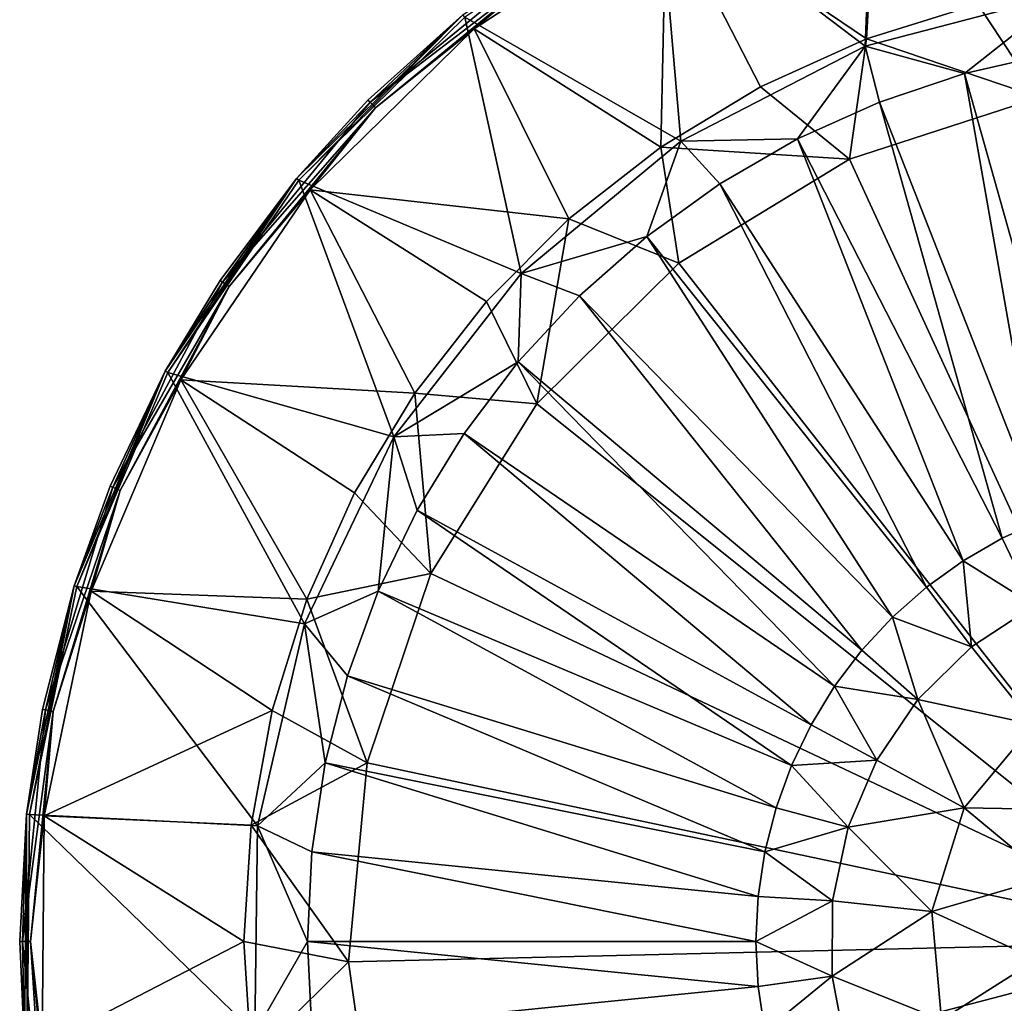
# Model space of a CAD drawing. Extents: x -150 to 150, y -586 to 0.
# Drawn here: x -110 to -19, y -482 to -391 of the extents above; entities that cross this region are included whole.
import ezdxf

# ---------------------------------------------------------------- set-up
doc = ezdxf.new("R2010")
doc.units = 0
doc.header["$MEASUREMENT"] = 0
for name, color, linetype in [('LAYER00619', 7, 'Continuous'), ('LAYER00620', 7, 'Continuous'), ('LAYER00621', 7, 'Continuous'), ('LAYER00622', 7, 'Continuous'), ('LAYER00623', 7, 'Continuous'), ('LAYER00624', 7, 'Continuous'), ('LAYER00625', 7, 'Continuous'), ('LAYER00626', 7, 'Continuous'), ('LAYER00627', 7, 'Continuous'), ('LAYER00628', 7, 'Continuous'), ('LAYER00629', 7, 'Continuous'), ('LAYER00630', 7, 'Continuous'), ('LAYER00652', 7, 'Continuous'), ('LAYER00653', 7, 'Continuous'), ('LAYER00654', 7, 'Continuous'), ('LAYER00655', 7, 'Continuous'), ('LAYER00656', 7, 'Continuous'), ('LAYER00657', 7, 'Continuous'), ('LAYER00658', 7, 'Continuous'), ('LAYER00659', 7, 'Continuous'), ('LAYER00660', 7, 'Continuous'), ('LAYER00661', 7, 'Continuous'), ('LAYER00662', 7, 'Continuous'), ('LAYER00663', 7, 'Continuous'), ('LAYER00664', 7, 'Continuous'), ('LAYER00665', 7, 'Continuous'), ('LAYER00666', 7, 'Continuous'), ('LAYER00667', 7, 'Continuous'), ('LAYER00668', 7, 'Continuous'), ('LAYER00669', 7, 'Continuous'), ('LAYER00670', 7, 'Continuous'), ('LAYER00671', 7, 'Continuous'), ('LAYER00672', 7, 'Continuous'), ('LAYER00673', 7, 'Continuous'), ('LAYER00674', 7, 'Continuous'), ('LAYER00675', 7, 'Continuous'), ('LAYER00676', 7, 'Continuous'), ('LAYER00677', 7, 'Continuous'), ('LAYER00678', 7, 'Continuous'), ('LAYER00679', 7, 'Continuous'), ('LAYER00775', 7, 'Continuous'), ('LAYER00776', 7, 'Continuous'), ('LAYER00777', 7, 'Continuous'), ('LAYER00778', 7, 'Continuous'), ('LAYER00779', 7, 'Continuous'), ('LAYER00780', 7, 'Continuous'), ('LAYER00781', 7, 'Continuous'), ('LAYER00782', 7, 'Continuous'), ('LAYER00792', 7, 'Continuous'), ('LAYER00794', 7, 'Continuous'), ('LAYER00795', 7, 'Continuous'), ('LAYER00808', 7, 'Continuous'), ('LAYER00809', 7, 'Continuous'), ('LAYER00810', 7, 'Continuous'), ('LAYER00811', 7, 'Continuous'), ('LAYER00812', 7, 'Continuous'), ('LAYER00813', 7, 'Continuous'), ('LAYER00814', 7, 'Continuous'), ('LAYER00815', 7, 'Continuous'), ('LAYER00816', 7, 'Continuous'), ('LAYER00817', 7, 'Continuous'), ('LAYER00818', 7, 'Continuous'), ('LAYER00819', 7, 'Continuous'), ('LAYER00870', 7, 'Continuous'), ('LAYER00871', 7, 'Continuous'), ('LAYER00872', 7, 'Continuous'), ('LAYER00873', 7, 'Continuous'), ('LAYER00874', 7, 'Continuous'), ('LAYER00875', 7, 'Continuous'), ('LAYER00876', 7, 'Continuous'), ('LAYER00985', 7, 'Continuous'), ('LAYER00986', 7, 'Continuous'), ('LAYER00987', 7, 'Continuous'), ('LAYER00988', 7, 'Continuous'), ('LAYER00989', 7, 'Continuous'), ('LAYER00990', 7, 'Continuous'), ('LAYER00991', 7, 'Continuous'), ('LAYER00992', 7, 'Continuous'), ('LAYER00993', 7, 'Continuous'), ('LAYER00994', 7, 'Continuous'), ('LAYER00995', 7, 'Continuous'), ('LAYER00996', 7, 'Continuous'), ('LAYER00997', 7, 'Continuous'), ('LAYER00998', 7, 'Continuous'), ('LAYER00999', 7, 'Continuous'), ('LAYER01000', 7, 'Continuous'), ('LAYER01001', 7, 'Continuous'), ('LAYER01002', 7, 'Continuous'), ('LAYER01003', 7, 'Continuous'), ('LAYER01004', 7, 'Continuous'), ('LAYER01012', 7, 'Continuous'), ('LAYER01013', 7, 'Continuous'), ('LAYER01040', 7, 'Continuous'), ('LAYER01041', 7, 'Continuous'), ('LAYER01042', 7, 'Continuous'), ('LAYER01043', 7, 'Continuous'), ('LAYER01061', 7, 'Continuous'), ('LAYER01062', 7, 'Continuous'), ('LAYER01063', 7, 'Continuous'), ('LAYER01064', 7, 'Continuous'), ('LAYER01065', 7, 'Continuous'), ('LAYER01091', 7, 'Continuous'), ('LAYER01092', 7, 'Continuous'), ('LAYER01093', 7, 'Continuous'), ('LAYER01094', 7, 'Continuous'), ('LAYER01095', 7, 'Continuous'), ('LAYER01140', 7, 'Continuous'), ('LAYER01141', 7, 'Continuous'), ('LAYER01142', 7, 'Continuous'), ('LAYER01143', 7, 'Continuous'), ('LAYER01144', 7, 'Continuous'), ('LAYER01145', 7, 'Continuous'), ('LAYER01146', 7, 'Continuous'), ('LAYER01159', 7, 'Continuous'), ('LAYER01160', 7, 'Continuous'), ('LAYER01161', 7, 'Continuous'), ('LAYER01162', 7, 'Continuous'), ('LAYER01163', 7, 'Continuous'), ('LAYER01164', 7, 'Continuous'), ('LAYER01165', 7, 'Continuous'), ('LAYER01196', 7, 'Continuous'), ('LAYER01197', 7, 'Continuous'), ('LAYER01198', 7, 'Continuous'), ('LAYER01199', 7, 'Continuous'), ('LAYER01200', 7, 'Continuous'), ('LAYER01201', 7, 'Continuous'), ('LAYER01202', 7, 'Continuous'), ('LAYER01203', 7, 'Continuous'), ('LAYER01204', 7, 'Continuous'), ('LAYER01205', 7, 'Continuous'), ('LAYER01206', 7, 'Continuous'), ('LAYER01207', 7, 'Continuous'), ('LAYER01208', 7, 'Continuous'), ('LAYER01209', 7, 'Continuous'), ('LAYER01210', 7, 'Continuous'), ('LAYER01211', 7, 'Continuous'), ('LAYER01212', 7, 'Continuous'), ('LAYER01213', 7, 'Continuous'), ('LAYER01214', 7, 'Continuous'), ('LAYER01215', 7, 'Continuous'), ('LAYER01216', 7, 'Continuous'), ('LAYER01217', 7, 'Continuous'), ('LAYER01218', 7, 'Continuous'), ('LAYER01219', 7, 'Continuous'), ('LAYER01220', 7, 'Continuous'), ('LAYER01221', 7, 'Continuous'), ('LAYER01222', 7, 'Continuous'), ('LAYER01223', 7, 'Continuous'), ('LAYER01224', 7, 'Continuous'), ('LAYER01225', 7, 'Continuous'), ('LAYER01226', 7, 'Continuous'), ('LAYER01227', 7, 'Continuous'), ('LAYER01228', 7, 'Continuous'), ('LAYER01229', 7, 'Continuous'), ('LAYER01237', 7, 'Continuous'), ('LAYER01238', 7, 'Continuous'), ('LAYER01239', 7, 'Continuous'), ('LAYER01240', 7, 'Continuous'), ('LAYER01244', 7, 'Continuous'), ('LAYER01245', 7, 'Continuous'), ('LAYER01246', 7, 'Continuous'), ('LAYER01247', 7, 'Continuous'), ('LAYER01248', 7, 'Continuous'), ('LAYER01249', 7, 'Continuous'), ('LAYER01250', 7, 'Continuous'), ('LAYER01251', 7, 'Continuous'), ('LAYER01252', 7, 'Continuous'), ('LAYER01253', 7, 'Continuous'), ('LAYER01416', 7, 'Continuous'), ('LAYER01417', 7, 'Continuous'), ('LAYER01418', 7, 'Continuous'), ('LAYER01419', 7, 'Continuous'), ('LAYER01420', 7, 'Continuous'), ('LAYER01421', 7, 'Continuous'), ('LAYER01422', 7, 'Continuous'), ('LAYER01423', 7, 'Continuous'), ('LAYER01424', 7, 'Continuous'), ('LAYER01425', 7, 'Continuous'), ('LAYER01430', 7, 'Continuous'), ('LAYER01431', 7, 'Continuous'), ('LAYER01460', 7, 'Continuous'), ('LAYER01461', 7, 'Continuous'), ('LAYER01462', 7, 'Continuous'), ('LAYER01463', 7, 'Continuous'), ('LAYER01464', 7, 'Continuous'), ('LAYER01465', 7, 'Continuous'), ('LAYER01466', 7, 'Continuous'), ('LAYER01469', 7, 'Continuous'), ('LAYER01470', 7, 'Continuous'), ('LAYER01471', 7, 'Continuous'), ('LAYER01472', 7, 'Continuous'), ('LAYER01473', 7, 'Continuous'), ('LAYER01474', 7, 'Continuous'), ('LAYER01506', 7, 'Continuous'), ('LAYER01507', 7, 'Continuous'), ('LAYER01508', 7, 'Continuous'), ('LAYER01509', 7, 'Continuous'), ('LAYER01510', 7, 'Continuous'), ('LAYER01511', 7, 'Continuous'), ('LAYER01512', 7, 'Continuous'), ('LAYER01513', 7, 'Continuous'), ('LAYER01531', 7, 'Continuous'), ('LAYER01532', 7, 'Continuous'), ('LAYER01538', 7, 'Continuous')]:
    doc.layers.add(name, color=color, linetype=linetype)

msp = doc.modelspace()

# ---------------------------------------------------------------- linework, layer by layer
at = {"layer": 'LAYER00619', "color": 253}
msp.add_3dface([(-29.792, -549.809, 2098.941), (0, -476, 2097.107), (-11.968, -554.69, 2098.941)], dxfattribs=at)
at = {"layer": 'LAYER00620', "color": 253}
msp.add_3dface([(-46.011, -540.949, 2098.941), (0, -476, 2097.107), (-29.792, -549.809, 2098.941)], dxfattribs=at)
at = {"layer": 'LAYER00621', "color": 253}
msp.add_3dface([(-59.749, -528.587, 2098.941), (0, -476, 2097.107), (-46.011, -540.949, 2098.941)], dxfattribs=at)
at = {"layer": 'LAYER00622', "color": 253}
msp.add_3dface([(-70.266, -513.391, 2098.941), (0, -476, 2097.107), (-59.749, -528.587, 2098.941)], dxfattribs=at)
at = {"layer": 'LAYER00623', "color": 253}
msp.add_3dface([(-76.994, -496.178, 2098.941), (0, -476, 2097.107), (-70.266, -513.391, 2098.941)], dxfattribs=at)
at = {"layer": 'LAYER00624', "color": 253}
msp.add_3dface([(-79.573, -477.878, 2098.941), (0, -476, 2097.107), (-76.994, -496.178, 2098.941)], dxfattribs=at)
at = {"layer": 'LAYER00625', "color": 253}
msp.add_3dface([(-77.861, -459.477, 2098.941), (0, -476, 2097.107), (-79.573, -477.878, 2098.941)], dxfattribs=at)
at = {"layer": 'LAYER00626', "color": 253}
msp.add_3dface([(-71.951, -441.966, 2098.941), (0, -476, 2097.107), (-77.861, -459.477, 2098.941)], dxfattribs=at)
at = {"layer": 'LAYER00627', "color": 253}
msp.add_3dface([(-62.163, -426.291, 2098.941), (0, -476, 2097.107), (-71.951, -441.966, 2098.941)], dxfattribs=at)
at = {"layer": 'LAYER00628', "color": 253}
msp.add_3dface([(-49.024, -413.295, 2098.941), (0, -476, 2097.107), (-62.163, -426.291, 2098.941)], dxfattribs=at)
at = {"layer": 'LAYER00629', "color": 253}
msp.add_3dface([(-33.242, -403.679, 2098.941), (0, -476, 2097.107), (-49.024, -413.295, 2098.941)], dxfattribs=at)
at = {"layer": 'LAYER00630', "color": 253}
msp.add_3dface([(-15.667, -397.963, 2098.941), (0, -476, 2097.107), (-33.242, -403.679, 2098.941)], dxfattribs=at)
at = {"layer": 'LAYER00652', "color": 253}
msp.add_3dface([(-30.504, -372.034, 2102.138), (-21.359, -389.343, 2099.595), (-31.649, -392.549, 2099.595)], dxfattribs=at)
at = {"layer": 'LAYER00653', "color": 253}
msp.add_3dface([(-50.201, -379.983, 2102.138), (-31.649, -392.549, 2099.595), (-41.477, -396.973, 2099.595)], dxfattribs=at)
at = {"layer": 'LAYER00654', "color": 253}
msp.add_3dface([(-50.7, -402.548, 2099.595), (-41.477, -396.973, 2099.595), (-33.242, -403.679, 2098.941)], dxfattribs=at)
at = {"layer": 'LAYER00655', "color": 253}
msp.add_3dface([(-49.024, -413.295, 2098.941), (-50.7, -402.548, 2099.595), (-33.242, -403.679, 2098.941)], dxfattribs=at)
at = {"layer": 'LAYER00656', "color": 253}
msp.add_3dface([(-49.024, -413.295, 2098.941), (-59.184, -409.195, 2099.595), (-50.7, -402.548, 2099.595)], dxfattribs=at)
at = {"layer": 'LAYER00657', "color": 253}
msp.add_3dface([(-49.024, -413.295, 2098.941), (-62.163, -426.291, 2098.941), (-59.184, -409.195, 2099.595)], dxfattribs=at)
at = {"layer": 'LAYER00658', "color": 253}
msp.add_3dface([(-59.184, -409.195, 2099.595), (-62.163, -426.291, 2098.941), (-66.805, -416.816, 2099.595)], dxfattribs=at)
at = {"layer": 'LAYER00659', "color": 253}
msp.add_3dface([(-83.124, -406.503, 2102.138), (-66.805, -416.816, 2099.595), (-73.452, -425.3, 2099.595)], dxfattribs=at)
at = {"layer": 'LAYER00660', "color": 253}
msp.add_3dface([(-95.085, -424.055, 2102.138), (-73.452, -425.3, 2099.595), (-79.027, -434.523, 2099.595)], dxfattribs=at)
at = {"layer": 'LAYER00661', "color": 253}
msp.add_3dface([(-83.451, -444.351, 2099.595), (-79.027, -434.523, 2099.595), (-71.951, -441.966, 2098.941)], dxfattribs=at)
at = {"layer": 'LAYER00662', "color": 253}
msp.add_3dface([(-77.861, -459.477, 2098.941), (-83.451, -444.351, 2099.595), (-71.951, -441.966, 2098.941)], dxfattribs=at)
at = {"layer": 'LAYER00663', "color": 253}
msp.add_3dface([(-77.861, -459.477, 2098.941), (-86.657, -454.641, 2099.595), (-83.451, -444.351, 2099.595)], dxfattribs=at)
at = {"layer": 'LAYER00664', "color": 253}
msp.add_3dface([(-77.861, -459.477, 2098.941), (-88.6, -465.242, 2099.595), (-86.657, -454.641, 2099.595)], dxfattribs=at)
at = {"layer": 'LAYER00665', "color": 253}
msp.add_3dface([(-77.861, -459.477, 2098.941), (-79.573, -477.878, 2098.941), (-88.6, -465.242, 2099.595)], dxfattribs=at)
at = {"layer": 'LAYER00666', "color": 253}
msp.add_3dface([(-88.6, -465.242, 2099.595), (-79.573, -477.878, 2098.941), (-89.251, -476, 2099.595)], dxfattribs=at)
at = {"layer": 'LAYER00667', "color": 253}
msp.add_3dface([(-107.726, -464.396, 2102.138), (-89.251, -476, 2099.595), (-107.92, -485.636, 2102.138)], dxfattribs=at)
at = {"layer": 'LAYER00668', "color": 253}
msp.add_3dface([(-107.726, -464.396, 2102.138), (-88.6, -465.242, 2099.595), (-89.251, -476, 2099.595)], dxfattribs=at)
at = {"layer": 'LAYER00669', "color": 253}
msp.add_3dface([(-107.726, -464.396, 2102.138), (-86.657, -454.641, 2099.595), (-88.6, -465.242, 2099.595)], dxfattribs=at)
at = {"layer": 'LAYER00670', "color": 253}
msp.add_3dface([(-107.726, -464.396, 2102.138), (-103.392, -443.603, 2102.138), (-86.657, -454.641, 2099.595)], dxfattribs=at)
at = {"layer": 'LAYER00671', "color": 253}
msp.add_3dface([(-86.657, -454.641, 2099.595), (-103.392, -443.603, 2102.138), (-83.451, -444.351, 2099.595)], dxfattribs=at)
at = {"layer": 'LAYER00672', "color": 253}
msp.add_3dface([(-83.451, -444.351, 2099.595), (-103.392, -443.603, 2102.138), (-95.085, -424.055, 2102.138)], dxfattribs=at)
at = {"layer": 'LAYER00673', "color": 253}
msp.add_3dface([(-79.027, -434.523, 2099.595), (-83.451, -444.351, 2099.595), (-95.085, -424.055, 2102.138)], dxfattribs=at)
at = {"layer": 'LAYER00674', "color": 253}
msp.add_3dface([(-33.242, -403.679, 2098.941), (-31.649, -392.549, 2099.595), (-15.667, -397.963, 2098.941)], dxfattribs=at)
at = {"layer": 'LAYER00675', "color": 253}
msp.add_3dface([(-33.242, -403.679, 2098.941), (-41.477, -396.973, 2099.595), (-31.649, -392.549, 2099.595)], dxfattribs=at)
at = {"layer": 'LAYER00676', "color": 253}
msp.add_3dface([(-66.805, -416.816, 2099.595), (-62.163, -426.291, 2098.941), (-73.452, -425.3, 2099.595)], dxfattribs=at)
at = {"layer": 'LAYER00677', "color": 253}
msp.add_3dface([(-73.452, -425.3, 2099.595), (-62.163, -426.291, 2098.941), (-71.951, -441.966, 2098.941)], dxfattribs=at)
at = {"layer": 'LAYER00678', "color": 253}
msp.add_3dface([(-79.027, -434.523, 2099.595), (-73.452, -425.3, 2099.595), (-71.951, -441.966, 2098.941)], dxfattribs=at)
at = {"layer": 'LAYER00679', "color": 253}
msp.add_3dface([(-89.251, -476, 2099.595), (-79.573, -477.878, 2098.941), (-88.6, -486.758, 2099.595)], dxfattribs=at)
at = {"layer": 'LAYER00775', "color": 253}
msp.add_3dface([(-88.6, -486.758, 2099.595), (-107.92, -485.636, 2102.138), (-89.251, -476, 2099.595)], dxfattribs=at)
at = {"layer": 'LAYER00776', "color": 253}
msp.add_3dface([(-95.085, -424.055, 2102.138), (-83.124, -406.503, 2102.138), (-73.452, -425.3, 2099.595)], dxfattribs=at)
at = {"layer": 'LAYER00777', "color": 253}
msp.add_3dface([(-66.805, -416.816, 2099.595), (-83.124, -406.503, 2102.138), (-59.184, -409.195, 2099.595)], dxfattribs=at)
at = {"layer": 'LAYER00778', "color": 253}
msp.add_3dface([(-59.184, -409.195, 2099.595), (-83.124, -406.503, 2102.138), (-67.969, -391.621, 2102.138)], dxfattribs=at)
at = {"layer": 'LAYER00779', "color": 253}
msp.add_3dface([(-50.7, -402.548, 2099.595), (-67.969, -391.621, 2102.138), (-50.201, -379.983, 2102.138)], dxfattribs=at)
at = {"layer": 'LAYER00780', "color": 253}
msp.add_3dface([(-41.477, -396.973, 2099.595), (-50.7, -402.548, 2099.595), (-50.201, -379.983, 2102.138)], dxfattribs=at)
at = {"layer": 'LAYER00781', "color": 253}
msp.add_3dface([(-59.184, -409.195, 2099.595), (-67.969, -391.621, 2102.138), (-50.7, -402.548, 2099.595)], dxfattribs=at)
at = {"layer": 'LAYER00782', "color": 253}
msp.add_3dface([(-50.201, -379.983, 2102.138), (-30.504, -372.034, 2102.138), (-31.649, -392.549, 2099.595)], dxfattribs=at)
at = {"layer": 'LAYER00792', "color": 253}
msp.add_3dface([(-79.573, -477.878, 2098.941), (-76.994, -496.178, 2098.941), (-88.6, -486.758, 2099.595)], dxfattribs=at)
at = {"layer": 'LAYER00794', "color": 253}
msp.add_3dface([(-10.758, -387.4, 2099.595), (-15.667, -397.963, 2098.941), (-21.359, -389.343, 2099.595)], dxfattribs=at)
at = {"layer": 'LAYER00795', "color": 253}
msp.add_3dface([(-21.359, -389.343, 2099.595), (-15.667, -397.963, 2098.941), (-31.649, -392.549, 2099.595)], dxfattribs=at)
at = {"layer": 'LAYER00808', "color": 253}
msp.add_3dface([(-50.201, -379.983, 2102.138), (-67.969, -391.621, 2102.138), (-60.557, -385.37, 2102.375)], dxfattribs=at)
at = {"layer": 'LAYER00809', "color": 253}
msp.add_3dface([(-60.557, -385.37, 2102.375), (-67.969, -391.621, 2102.138), (-77.075, -398.925, 2102.375)], dxfattribs=at)
at = {"layer": 'LAYER00810', "color": 253}
msp.add_3dface([(-77.592, -398.408, 2103.107), (-77.075, -398.925, 2102.375), (-91.239, -415.036, 2103.107)], dxfattribs=at)
at = {"layer": 'LAYER00811', "color": 253}
msp.add_3dface([(-84.391, -405.444, 2104.142), (-91.239, -415.036, 2103.107), (-91.462, -414.887, 2104.107)], dxfattribs=at)
at = {"layer": 'LAYER00812', "color": 253}
msp.add_3dface([(-96.534, -423.263, 2104.142), (-91.462, -414.887, 2104.107), (-91.239, -415.036, 2103.107)], dxfattribs=at)
at = {"layer": 'LAYER00813', "color": 253}
msp.add_3dface([(-101.379, -434.007, 2103.107), (-91.239, -415.036, 2103.107), (-90.63, -415.443, 2102.375)], dxfattribs=at)
at = {"layer": 'LAYER00814', "color": 253}
msp.add_3dface([(-100.703, -434.288, 2102.375), (-90.63, -415.443, 2102.375), (-95.085, -424.055, 2102.138)], dxfattribs=at)
at = {"layer": 'LAYER00815', "color": 253}
msp.add_3dface([(-103.392, -443.603, 2102.138), (-100.703, -434.288, 2102.375), (-95.085, -424.055, 2102.138)], dxfattribs=at)
at = {"layer": 'LAYER00816', "color": 253}
msp.add_3dface([(-103.392, -443.603, 2102.138), (-106.906, -454.735, 2102.375), (-100.703, -434.288, 2102.375)], dxfattribs=at)
at = {"layer": 'LAYER00817', "color": 253}
msp.add_3dface([(-103.392, -443.603, 2102.138), (-107.726, -464.396, 2102.138), (-106.906, -454.735, 2102.375)], dxfattribs=at)
at = {"layer": 'LAYER00818', "color": 253}
msp.add_3dface([(-106.906, -454.735, 2102.375), (-107.726, -464.396, 2102.138), (-109, -476, 2102.375)], dxfattribs=at)
at = {"layer": 'LAYER00819', "color": 253}
msp.add_3dface([(-109.732, -476, 2103.107), (-109, -476, 2102.375), (-107.624, -497.408, 2103.107)], dxfattribs=at)
at = {"layer": 'LAYER00870', "color": 253}
msp.add_3dface([(-67.969, -391.621, 2102.138), (-83.124, -406.503, 2102.138), (-77.075, -398.925, 2102.375)], dxfattribs=at)
at = {"layer": 'LAYER00871', "color": 253}
msp.add_3dface([(-77.075, -398.925, 2102.375), (-83.124, -406.503, 2102.138), (-90.63, -415.443, 2102.375)], dxfattribs=at)
at = {"layer": 'LAYER00872', "color": 253}
msp.add_3dface([(-91.239, -415.036, 2103.107), (-77.075, -398.925, 2102.375), (-90.63, -415.443, 2102.375)], dxfattribs=at)
at = {"layer": 'LAYER00873', "color": 253}
msp.add_3dface([(-83.124, -406.503, 2102.138), (-95.085, -424.055, 2102.138), (-90.63, -415.443, 2102.375)], dxfattribs=at)
at = {"layer": 'LAYER00874', "color": 253}
msp.add_3dface([(-107.726, -464.396, 2102.138), (-107.92, -485.636, 2102.138), (-109, -476, 2102.375)], dxfattribs=at)
at = {"layer": 'LAYER00875', "color": 253}
msp.add_3dface([(-109, -476, 2102.375), (-107.92, -485.636, 2102.138), (-106.906, -497.265, 2102.375)], dxfattribs=at)
at = {"layer": 'LAYER00876', "color": 253}
msp.add_3dface([(-107.624, -497.408, 2103.107), (-109, -476, 2102.375), (-106.906, -497.265, 2102.375)], dxfattribs=at)
at = {"layer": 'LAYER00985', "color": 253}
msp.add_3dface([(-109.367, -464.22, 2104.142), (-110, -476, 2104.107), (-109.564, -485.782, 2104.142)], dxfattribs=at)
at = {"layer": 'LAYER00986', "color": 253}
msp.add_3dface([(-109.367, -464.22, 2104.142), (-109.732, -476, 2103.107), (-110, -476, 2104.107)], dxfattribs=at)
at = {"layer": 'LAYER00987', "color": 253}
msp.add_3dface([(-109.367, -464.22, 2104.142), (-107.624, -454.592, 2103.107), (-109.732, -476, 2103.107)], dxfattribs=at)
at = {"layer": 'LAYER00988', "color": 253}
msp.add_3dface([(-109.367, -464.22, 2104.142), (-107.886, -454.54, 2104.107), (-107.624, -454.592, 2103.107)], dxfattribs=at)
at = {"layer": 'LAYER00989', "color": 253}
msp.add_3dface([(-109.367, -464.22, 2104.142), (-104.967, -443.11, 2104.142), (-107.886, -454.54, 2104.107)], dxfattribs=at)
at = {"layer": 'LAYER00990', "color": 253}
msp.add_3dface([(-107.886, -454.54, 2104.107), (-104.967, -443.11, 2104.142), (-107.624, -454.592, 2103.107)], dxfattribs=at)
at = {"layer": 'LAYER00991', "color": 253}
msp.add_3dface([(-107.624, -454.592, 2103.107), (-104.967, -443.11, 2104.142), (-101.379, -434.007, 2103.107)], dxfattribs=at)
at = {"layer": 'LAYER00992', "color": 253}
msp.add_3dface([(-100.703, -434.288, 2102.375), (-101.379, -434.007, 2103.107), (-90.63, -415.443, 2102.375)], dxfattribs=at)
at = {"layer": 'LAYER00993', "color": 253}
msp.add_3dface([(-100.703, -434.288, 2102.375), (-107.624, -454.592, 2103.107), (-101.379, -434.007, 2103.107)], dxfattribs=at)
at = {"layer": 'LAYER00994', "color": 253}
msp.add_3dface([(-100.703, -434.288, 2102.375), (-106.906, -454.735, 2102.375), (-107.624, -454.592, 2103.107)], dxfattribs=at)
at = {"layer": 'LAYER00995', "color": 253}
msp.add_3dface([(-107.624, -454.592, 2103.107), (-106.906, -454.735, 2102.375), (-109.732, -476, 2103.107)], dxfattribs=at)
at = {"layer": 'LAYER00996', "color": 253}
msp.add_3dface([(-109.732, -476, 2103.107), (-106.906, -454.735, 2102.375), (-109, -476, 2102.375)], dxfattribs=at)
at = {"layer": 'LAYER00997', "color": 253}
msp.add_3dface([(-101.379, -434.007, 2103.107), (-104.967, -443.11, 2104.142), (-101.627, -433.905, 2104.107)], dxfattribs=at)
at = {"layer": 'LAYER00998', "color": 253}
msp.add_3dface([(-96.534, -423.263, 2104.142), (-101.627, -433.905, 2104.107), (-104.967, -443.11, 2104.142)], dxfattribs=at)
at = {"layer": 'LAYER00999', "color": 253}
msp.add_3dface([(-96.534, -423.263, 2104.142), (-101.379, -434.007, 2103.107), (-101.627, -433.905, 2104.107)], dxfattribs=at)
at = {"layer": 'LAYER01000', "color": 253}
msp.add_3dface([(-96.534, -423.263, 2104.142), (-91.239, -415.036, 2103.107), (-101.379, -434.007, 2103.107)], dxfattribs=at)
at = {"layer": 'LAYER01001', "color": 253}
msp.add_3dface([(-96.534, -423.263, 2104.142), (-84.391, -405.444, 2104.142), (-91.462, -414.887, 2104.107)], dxfattribs=at)
at = {"layer": 'LAYER01002', "color": 253}
msp.add_3dface([(-69.004, -390.336, 2104.142), (-77.782, -398.218, 2104.107), (-84.391, -405.444, 2104.142)], dxfattribs=at)
at = {"layer": 'LAYER01003', "color": 253}
msp.add_3dface([(-69.004, -390.336, 2104.142), (-77.592, -398.408, 2103.107), (-77.782, -398.218, 2104.107)], dxfattribs=at)
at = {"layer": 'LAYER01004', "color": 253}
msp.add_3dface([(-69.004, -390.336, 2104.142), (-60.964, -384.761, 2103.107), (-77.592, -398.408, 2103.107)], dxfattribs=at)
at = {"layer": 'LAYER01012', "color": 253}
msp.add_3dface([(-60.964, -384.761, 2103.107), (-60.557, -385.37, 2102.375), (-77.592, -398.408, 2103.107)], dxfattribs=at)
at = {"layer": 'LAYER01013', "color": 253}
msp.add_3dface([(-77.592, -398.408, 2103.107), (-60.557, -385.37, 2102.375), (-77.075, -398.925, 2102.375)], dxfattribs=at)
at = {"layer": 'LAYER01040', "color": 253}
msp.add_3dface([(-84.391, -405.444, 2104.142), (-77.782, -398.218, 2104.107), (-77.592, -398.408, 2103.107)], dxfattribs=at)
at = {"layer": 'LAYER01041', "color": 253}
msp.add_3dface([(-91.239, -415.036, 2103.107), (-84.391, -405.444, 2104.142), (-77.592, -398.408, 2103.107)], dxfattribs=at)
at = {"layer": 'LAYER01042', "color": 253}
msp.add_3dface([(-109.564, -485.782, 2104.142), (-110, -476, 2104.107), (-109.732, -476, 2103.107)], dxfattribs=at)
at = {"layer": 'LAYER01043', "color": 253}
msp.add_3dface([(-107.624, -497.408, 2103.107), (-109.564, -485.782, 2104.142), (-109.732, -476, 2103.107)], dxfattribs=at)
at = {"layer": 'LAYER01061', "color": 253}
msp.add_3dface([(-84.183, -405.618, 2119.651), (-69.004, -390.336, 2104.142), (-84.391, -405.444, 2104.142)], dxfattribs=at)
at = {"layer": 'LAYER01062', "color": 253}
msp.add_3dface([(-96.296, -423.393, 2119.651), (-84.391, -405.444, 2104.142), (-96.534, -423.263, 2104.142)], dxfattribs=at)
at = {"layer": 'LAYER01063', "color": 253}
msp.add_3dface([(-104.709, -443.19, 2119.651), (-96.534, -423.263, 2104.142), (-104.967, -443.11, 2104.142)], dxfattribs=at)
at = {"layer": 'LAYER01064', "color": 253}
msp.add_3dface([(-109.098, -464.249, 2119.651), (-104.967, -443.11, 2104.142), (-109.367, -464.22, 2104.142)], dxfattribs=at)
at = {"layer": 'LAYER01065', "color": 253}
msp.add_3dface([(-109.294, -485.758, 2119.651), (-109.367, -464.22, 2104.142), (-109.564, -485.782, 2104.142)], dxfattribs=at)
at = {"layer": 'LAYER01091', "color": 253}
msp.add_3dface([(-68.834, -390.547, 2119.651), (-69.004, -390.336, 2104.142), (-84.183, -405.618, 2119.651)], dxfattribs=at)
at = {"layer": 'LAYER01092', "color": 253}
msp.add_3dface([(-84.183, -405.618, 2119.651), (-84.391, -405.444, 2104.142), (-96.296, -423.393, 2119.651)], dxfattribs=at)
at = {"layer": 'LAYER01093', "color": 253}
msp.add_3dface([(-96.296, -423.393, 2119.651), (-96.534, -423.263, 2104.142), (-104.709, -443.19, 2119.651)], dxfattribs=at)
at = {"layer": 'LAYER01094', "color": 253}
msp.add_3dface([(-104.709, -443.19, 2119.651), (-104.967, -443.11, 2104.142), (-109.098, -464.249, 2119.651)], dxfattribs=at)
at = {"layer": 'LAYER01095', "color": 253}
msp.add_3dface([(-109.098, -464.249, 2119.651), (-109.367, -464.22, 2104.142), (-109.294, -485.758, 2119.651)], dxfattribs=at)
at = {"layer": 'LAYER01140', "color": 253}
msp.add_3dface([(-31.783, -393.233, 2125.246), (-30.893, -370.71, 2119.651), (-50.841, -378.76, 2119.651)], dxfattribs=at)
at = {"layer": 'LAYER01141', "color": 253}
msp.add_3dface([(-48.833, -402.001, 2125.246), (-50.841, -378.76, 2119.651), (-68.834, -390.547, 2119.651)], dxfattribs=at)
at = {"layer": 'LAYER01142', "color": 253}
msp.add_3dface([(-63.599, -414.228, 2125.246), (-68.834, -390.547, 2119.651), (-84.183, -405.618, 2119.651)], dxfattribs=at)
at = {"layer": 'LAYER01143', "color": 253}
msp.add_3dface([(-75.391, -429.344, 2125.246), (-84.183, -405.618, 2119.651), (-96.296, -423.393, 2119.651)], dxfattribs=at)
at = {"layer": 'LAYER01144', "color": 253}
msp.add_3dface([(-83.658, -446.642, 2125.246), (-96.296, -423.393, 2119.651), (-104.709, -443.19, 2119.651)], dxfattribs=at)
at = {"layer": 'LAYER01145', "color": 253}
msp.add_3dface([(-88.013, -465.312, 2125.246), (-104.709, -443.19, 2119.651), (-109.098, -464.249, 2119.651)], dxfattribs=at)
at = {"layer": 'LAYER01146', "color": 253}
msp.add_3dface([(-88.253, -484.482, 2125.246), (-109.098, -464.249, 2119.651), (-109.294, -485.758, 2119.651)], dxfattribs=at)
at = {"layer": 'LAYER01159', "color": 253}
msp.add_3dface([(-13.248, -388.336, 2125.246), (-30.893, -370.71, 2119.651), (-31.783, -393.233, 2125.246)], dxfattribs=at)
at = {"layer": 'LAYER01160', "color": 253}
msp.add_3dface([(-31.783, -393.233, 2125.246), (-50.841, -378.76, 2119.651), (-48.833, -402.001, 2125.246)], dxfattribs=at)
at = {"layer": 'LAYER01161', "color": 253}
msp.add_3dface([(-48.833, -402.001, 2125.246), (-68.834, -390.547, 2119.651), (-63.599, -414.228, 2125.246)], dxfattribs=at)
at = {"layer": 'LAYER01162', "color": 253}
msp.add_3dface([(-63.599, -414.228, 2125.246), (-84.183, -405.618, 2119.651), (-75.391, -429.344, 2125.246)], dxfattribs=at)
at = {"layer": 'LAYER01163', "color": 253}
msp.add_3dface([(-75.391, -429.344, 2125.246), (-96.296, -423.393, 2119.651), (-83.658, -446.642, 2125.246)], dxfattribs=at)
at = {"layer": 'LAYER01164', "color": 253}
msp.add_3dface([(-83.658, -446.642, 2125.246), (-104.709, -443.19, 2119.651), (-88.013, -465.312, 2125.246)], dxfattribs=at)
at = {"layer": 'LAYER01165', "color": 253}
msp.add_3dface([(-88.013, -465.312, 2125.246), (-109.098, -464.249, 2119.651), (-88.253, -484.482, 2125.246)], dxfattribs=at)
at = {"layer": 'LAYER01196', "color": 253}
msp.add_3dface([(-13.248, -388.336, 2125.246), (-22.583, -395.735, 2126.33), (-14.479, -393.885, 2126.33)], dxfattribs=at)
at = {"layer": 'LAYER01197', "color": 253}
msp.add_3dface([(-13.248, -388.336, 2125.246), (-31.783, -393.233, 2125.246), (-22.583, -395.735, 2126.33)], dxfattribs=at)
at = {"layer": 'LAYER01198', "color": 253}
msp.add_3dface([(-22.583, -395.735, 2126.33), (-31.783, -393.233, 2125.246), (-30.463, -398.382, 2126.33)], dxfattribs=at)
at = {"layer": 'LAYER01199', "color": 253}
msp.add_3dface([(-15.305, -437.003, 2132.485), (-30.463, -398.382, 2126.33), (-19.112, -438.721, 2132.485)], dxfattribs=at)
at = {"layer": 'LAYER01200', "color": 253}
msp.add_3dface([(-16.128, -444.937, 2133.107), (-19.112, -438.721, 2132.485), (-22.729, -440.809, 2132.485)], dxfattribs=at)
at = {"layer": 'LAYER01201', "color": 253}
msp.add_3dface([(-21.956, -448.743, 2133.107), (-22.729, -440.809, 2132.485), (-26.119, -443.247, 2132.485)], dxfattribs=at)
at = {"layer": 'LAYER01202', "color": 253}
msp.add_3dface([(-29.251, -446.011, 2132.485), (-26.119, -443.247, 2132.485), (-51.987, -410.81, 2126.33)], dxfattribs=at)
at = {"layer": 'LAYER01203', "color": 253}
msp.add_3dface([(-58.22, -416.31, 2126.33), (-51.987, -410.81, 2126.33), (-63.599, -414.228, 2125.246)], dxfattribs=at)
at = {"layer": 'LAYER01204', "color": 253}
msp.add_3dface([(-63.874, -422.403, 2126.33), (-63.599, -414.228, 2125.246), (-75.391, -429.344, 2125.246)], dxfattribs=at)
at = {"layer": 'LAYER01205', "color": 253}
msp.add_3dface([(-68.893, -429.03, 2126.33), (-75.391, -429.344, 2125.246), (-73.227, -436.122, 2126.33)], dxfattribs=at)
at = {"layer": 'LAYER01206', "color": 253}
msp.add_3dface([(-36.791, -455.965, 2132.485), (-73.227, -436.122, 2126.33), (-38.603, -459.727, 2132.485)], dxfattribs=at)
at = {"layer": 'LAYER01207', "color": 253}
msp.add_3dface([(-30.715, -459.22, 2133.107), (-38.603, -459.727, 2132.485), (-33.369, -465.439, 2133.107)], dxfattribs=at)
at = {"layer": 'LAYER01208', "color": 253}
msp.add_3dface([(-30.715, -459.22, 2133.107), (-36.791, -455.965, 2132.485), (-38.603, -459.727, 2132.485)], dxfattribs=at)
at = {"layer": 'LAYER01209', "color": 253}
msp.add_3dface([(-30.715, -459.22, 2133.107), (-34.613, -452.401, 2132.485), (-36.791, -455.965, 2132.485)], dxfattribs=at)
at = {"layer": 'LAYER01210', "color": 253}
msp.add_3dface([(-30.715, -459.22, 2133.107), (-26.916, -453.627, 2133.107), (-34.613, -452.401, 2132.485)], dxfattribs=at)
at = {"layer": 'LAYER01211', "color": 253}
msp.add_3dface([(-34.613, -452.401, 2132.485), (-26.916, -453.627, 2133.107), (-32.091, -449.072, 2132.485)], dxfattribs=at)
at = {"layer": 'LAYER01212', "color": 253}
msp.add_3dface([(-63.874, -422.403, 2126.33), (-32.091, -449.072, 2132.485), (-58.22, -416.31, 2126.33)], dxfattribs=at)
at = {"layer": 'LAYER01213', "color": 253}
msp.add_3dface([(-63.599, -414.228, 2125.246), (-63.874, -422.403, 2126.33), (-58.22, -416.31, 2126.33)], dxfattribs=at)
at = {"layer": 'LAYER01214', "color": 253}
msp.add_3dface([(-30.463, -398.382, 2126.33), (-31.783, -393.233, 2125.246), (-38.04, -401.801, 2126.33)], dxfattribs=at)
at = {"layer": 'LAYER01215', "color": 253}
msp.add_3dface([(-19.112, -438.721, 2132.485), (-38.04, -401.801, 2126.33), (-22.729, -440.809, 2132.485)], dxfattribs=at)
at = {"layer": 'LAYER01216', "color": 253}
msp.add_3dface([(-19.112, -438.721, 2132.485), (-30.463, -398.382, 2126.33), (-38.04, -401.801, 2126.33)], dxfattribs=at)
at = {"layer": 'LAYER01217', "color": 253}
msp.add_3dface([(-63.599, -414.228, 2125.246), (-51.987, -410.81, 2126.33), (-48.833, -402.001, 2125.246)], dxfattribs=at)
at = {"layer": 'LAYER01218', "color": 253}
msp.add_3dface([(-48.833, -402.001, 2125.246), (-51.987, -410.81, 2126.33), (-45.238, -405.957, 2126.33)], dxfattribs=at)
at = {"layer": 'LAYER01219', "color": 253}
msp.add_3dface([(-38.04, -401.801, 2126.33), (-45.238, -405.957, 2126.33), (-22.729, -440.809, 2132.485)], dxfattribs=at)
at = {"layer": 'LAYER01220', "color": 253}
msp.add_3dface([(-38.04, -401.801, 2126.33), (-48.833, -402.001, 2125.246), (-45.238, -405.957, 2126.33)], dxfattribs=at)
at = {"layer": 'LAYER01221', "color": 253}
msp.add_3dface([(-38.04, -401.801, 2126.33), (-31.783, -393.233, 2125.246), (-48.833, -402.001, 2125.246)], dxfattribs=at)
at = {"layer": 'LAYER01222', "color": 253}
msp.add_3dface([(-73.227, -436.122, 2126.33), (-75.391, -429.344, 2125.246), (-76.834, -443.612, 2126.33)], dxfattribs=at)
at = {"layer": 'LAYER01223', "color": 253}
msp.add_3dface([(-38.603, -459.727, 2132.485), (-76.834, -443.612, 2126.33), (-40.031, -463.652, 2132.485)], dxfattribs=at)
at = {"layer": 'LAYER01224', "color": 253}
msp.add_3dface([(-33.369, -465.439, 2133.107), (-40.031, -463.652, 2132.485), (-41.062, -467.699, 2132.485)], dxfattribs=at)
at = {"layer": 'LAYER01225', "color": 253}
msp.add_3dface([(-34.799, -472.252, 2133.107), (-41.062, -467.699, 2132.485), (-41.684, -471.829, 2132.485)], dxfattribs=at)
at = {"layer": 'LAYER01226', "color": 253}
msp.add_3dface([(-41.893, -476, 2132.485), (-41.684, -471.829, 2132.485), (-82.967, -467.698, 2126.33)], dxfattribs=at)
at = {"layer": 'LAYER01227', "color": 253}
msp.add_3dface([(-83.382, -476, 2126.33), (-82.967, -467.698, 2126.33), (-88.013, -465.312, 2125.246)], dxfattribs=at)
at = {"layer": 'LAYER01228', "color": 253}
msp.add_3dface([(-88.253, -484.482, 2125.246), (-83.382, -476, 2126.33), (-88.013, -465.312, 2125.246)], dxfattribs=at)
at = {"layer": 'LAYER01229', "color": 253}
msp.add_3dface([(-88.253, -484.482, 2125.246), (-82.967, -484.302, 2126.33), (-83.382, -476, 2126.33)], dxfattribs=at)
at = {"layer": 'LAYER01237', "color": 253}
msp.add_3dface([(-33.584, -485.854, 2133.107), (-34.852, -479.212, 2133.107), (-41.062, -484.301, 2132.485)], dxfattribs=at)
at = {"layer": 'LAYER01238', "color": 253}
msp.add_3dface([(-41.062, -484.301, 2132.485), (-34.852, -479.212, 2133.107), (-41.684, -480.171, 2132.485)], dxfattribs=at)
at = {"layer": 'LAYER01239', "color": 253}
msp.add_3dface([(-82.967, -484.302, 2126.33), (-41.684, -480.171, 2132.485), (-83.382, -476, 2126.33)], dxfattribs=at)
at = {"layer": 'LAYER01240', "color": 253}
msp.add_3dface([(-82.967, -484.302, 2126.33), (-41.062, -484.301, 2132.485), (-41.684, -480.171, 2132.485)], dxfattribs=at)
at = {"layer": 'LAYER01244', "color": 253}
msp.add_3dface([(-88.013, -465.312, 2125.246), (-81.728, -459.478, 2126.33), (-83.658, -446.642, 2125.246)], dxfattribs=at)
at = {"layer": 'LAYER01245', "color": 253}
msp.add_3dface([(-88.013, -465.312, 2125.246), (-82.967, -467.698, 2126.33), (-81.728, -459.478, 2126.33)], dxfattribs=at)
at = {"layer": 'LAYER01246', "color": 253}
msp.add_3dface([(-81.728, -459.478, 2126.33), (-82.967, -467.698, 2126.33), (-41.684, -471.829, 2132.485)], dxfattribs=at)
at = {"layer": 'LAYER01247', "color": 253}
msp.add_3dface([(-41.062, -467.699, 2132.485), (-81.728, -459.478, 2126.33), (-41.684, -471.829, 2132.485)], dxfattribs=at)
at = {"layer": 'LAYER01248', "color": 253}
msp.add_3dface([(-41.062, -467.699, 2132.485), (-79.677, -451.423, 2126.33), (-81.728, -459.478, 2126.33)], dxfattribs=at)
at = {"layer": 'LAYER01249', "color": 253}
msp.add_3dface([(-41.062, -467.699, 2132.485), (-40.031, -463.652, 2132.485), (-79.677, -451.423, 2126.33)], dxfattribs=at)
at = {"layer": 'LAYER01250', "color": 253}
msp.add_3dface([(-79.677, -451.423, 2126.33), (-40.031, -463.652, 2132.485), (-76.834, -443.612, 2126.33)], dxfattribs=at)
at = {"layer": 'LAYER01251', "color": 253}
msp.add_3dface([(-83.658, -446.642, 2125.246), (-76.834, -443.612, 2126.33), (-75.391, -429.344, 2125.246)], dxfattribs=at)
at = {"layer": 'LAYER01252', "color": 253}
msp.add_3dface([(-83.658, -446.642, 2125.246), (-79.677, -451.423, 2126.33), (-76.834, -443.612, 2126.33)], dxfattribs=at)
at = {"layer": 'LAYER01253', "color": 253}
msp.add_3dface([(-83.658, -446.642, 2125.246), (-81.728, -459.478, 2126.33), (-79.677, -451.423, 2126.33)], dxfattribs=at)
at = {"layer": 'LAYER01416', "color": 253}
msp.add_3dface([(-41.684, -480.171, 2132.485), (-34.852, -479.212, 2133.107), (-41.893, -476, 2132.485)], dxfattribs=at)
at = {"layer": 'LAYER01417', "color": 253}
msp.add_3dface([(-83.382, -476, 2126.33), (-41.893, -476, 2132.485), (-82.967, -467.698, 2126.33)], dxfattribs=at)
at = {"layer": 'LAYER01418', "color": 253}
msp.add_3dface([(-83.382, -476, 2126.33), (-41.684, -480.171, 2132.485), (-41.893, -476, 2132.485)], dxfattribs=at)
at = {"layer": 'LAYER01419', "color": 253}
msp.add_3dface([(-34.799, -472.252, 2133.107), (-33.369, -465.439, 2133.107), (-41.062, -467.699, 2132.485)], dxfattribs=at)
at = {"layer": 'LAYER01420', "color": 253}
msp.add_3dface([(-40.031, -463.652, 2132.485), (-33.369, -465.439, 2133.107), (-38.603, -459.727, 2132.485)], dxfattribs=at)
at = {"layer": 'LAYER01421', "color": 253}
msp.add_3dface([(-32.091, -449.072, 2132.485), (-26.916, -453.627, 2133.107), (-29.251, -446.011, 2132.485)], dxfattribs=at)
at = {"layer": 'LAYER01422', "color": 253}
msp.add_3dface([(-58.22, -416.31, 2126.33), (-29.251, -446.011, 2132.485), (-51.987, -410.81, 2126.33)], dxfattribs=at)
at = {"layer": 'LAYER01423', "color": 253}
msp.add_3dface([(-58.22, -416.31, 2126.33), (-32.091, -449.072, 2132.485), (-29.251, -446.011, 2132.485)], dxfattribs=at)
at = {"layer": 'LAYER01424', "color": 253}
msp.add_3dface([(-21.956, -448.743, 2133.107), (-16.128, -444.937, 2133.107), (-22.729, -440.809, 2132.485)], dxfattribs=at)
at = {"layer": 'LAYER01425', "color": 253}
msp.add_3dface([(-19.112, -438.721, 2132.485), (-16.128, -444.937, 2133.107), (-15.305, -437.003, 2132.485)], dxfattribs=at)
at = {"layer": 'LAYER01430', "color": 253}
msp.add_3dface([(-14.479, -393.885, 2126.33), (-22.583, -395.735, 2126.33), (-11.346, -435.673, 2132.485)], dxfattribs=at)
at = {"layer": 'LAYER01431', "color": 253}
msp.add_3dface([(-11.346, -435.673, 2132.485), (-22.583, -395.735, 2126.33), (-15.305, -437.003, 2132.485)], dxfattribs=at)
at = {"layer": 'LAYER01460', "color": 253}
msp.add_3dface([(-26.916, -453.627, 2133.107), (-21.956, -448.743, 2133.107), (-29.251, -446.011, 2132.485)], dxfattribs=at)
at = {"layer": 'LAYER01461', "color": 253}
msp.add_3dface([(-29.251, -446.011, 2132.485), (-21.956, -448.743, 2133.107), (-26.119, -443.247, 2132.485)], dxfattribs=at)
at = {"layer": 'LAYER01462', "color": 253}
msp.add_3dface([(-75.391, -429.344, 2125.246), (-68.893, -429.03, 2126.33), (-63.874, -422.403, 2126.33)], dxfattribs=at)
at = {"layer": 'LAYER01463', "color": 253}
msp.add_3dface([(-63.874, -422.403, 2126.33), (-68.893, -429.03, 2126.33), (-34.613, -452.401, 2132.485)], dxfattribs=at)
at = {"layer": 'LAYER01464', "color": 253}
msp.add_3dface([(-32.091, -449.072, 2132.485), (-63.874, -422.403, 2126.33), (-34.613, -452.401, 2132.485)], dxfattribs=at)
at = {"layer": 'LAYER01465', "color": 253}
msp.add_3dface([(-34.852, -479.212, 2133.107), (-34.799, -472.252, 2133.107), (-41.893, -476, 2132.485)], dxfattribs=at)
at = {"layer": 'LAYER01466', "color": 253}
msp.add_3dface([(-41.893, -476, 2132.485), (-34.799, -472.252, 2133.107), (-41.684, -471.829, 2132.485)], dxfattribs=at)
at = {"layer": 'LAYER01469', "color": 253}
msp.add_3dface([(-30.463, -398.382, 2126.33), (-15.305, -437.003, 2132.485), (-22.583, -395.735, 2126.33)], dxfattribs=at)
at = {"layer": 'LAYER01470', "color": 253}
msp.add_3dface([(-22.729, -440.809, 2132.485), (-45.238, -405.957, 2126.33), (-26.119, -443.247, 2132.485)], dxfattribs=at)
at = {"layer": 'LAYER01471', "color": 253}
msp.add_3dface([(-26.119, -443.247, 2132.485), (-45.238, -405.957, 2126.33), (-51.987, -410.81, 2126.33)], dxfattribs=at)
at = {"layer": 'LAYER01472', "color": 253}
msp.add_3dface([(-34.613, -452.401, 2132.485), (-68.893, -429.03, 2126.33), (-36.791, -455.965, 2132.485)], dxfattribs=at)
at = {"layer": 'LAYER01473', "color": 253}
msp.add_3dface([(-36.791, -455.965, 2132.485), (-68.893, -429.03, 2126.33), (-73.227, -436.122, 2126.33)], dxfattribs=at)
at = {"layer": 'LAYER01474', "color": 253}
msp.add_3dface([(-76.834, -443.612, 2126.33), (-38.603, -459.727, 2132.485), (-73.227, -436.122, 2126.33)], dxfattribs=at)
at = {"layer": 'LAYER01506', "color": 253}
msp.add_3dface([(-16.128, -444.937, 2133.107), (-21.956, -448.743, 2133.107), (-16.167, -455.93, 2143.003)], dxfattribs=at)
at = {"layer": 'LAYER01507', "color": 253}
msp.add_3dface([(-16.167, -455.93, 2143.003), (-21.956, -448.743, 2133.107), (-26.916, -453.627, 2133.107)], dxfattribs=at)
at = {"layer": 'LAYER01508', "color": 253}
msp.add_3dface([(-22.617, -463.644, 2143.003), (-26.916, -453.627, 2133.107), (-30.715, -459.22, 2133.107)], dxfattribs=at)
at = {"layer": 'LAYER01509', "color": 253}
msp.add_3dface([(-33.369, -465.439, 2133.107), (-22.617, -463.644, 2143.003), (-30.715, -459.22, 2133.107)], dxfattribs=at)
at = {"layer": 'LAYER01510', "color": 253}
msp.add_3dface([(-33.369, -465.439, 2133.107), (-25.624, -473.24, 2143.003), (-22.617, -463.644, 2143.003)], dxfattribs=at)
at = {"layer": 'LAYER01511', "color": 253}
msp.add_3dface([(-33.369, -465.439, 2133.107), (-34.799, -472.252, 2133.107), (-25.624, -473.24, 2143.003)], dxfattribs=at)
at = {"layer": 'LAYER01512', "color": 253}
msp.add_3dface([(-25.624, -473.24, 2143.003), (-34.799, -472.252, 2133.107), (-34.852, -479.212, 2133.107)], dxfattribs=at)
at = {"layer": 'LAYER01513', "color": 253}
msp.add_3dface([(-24.729, -483.256, 2143.003), (-34.852, -479.212, 2133.107), (-33.584, -485.854, 2133.107)], dxfattribs=at)
at = {"layer": 'LAYER01531', "color": 253}
msp.add_3dface([(-16.167, -455.93, 2143.003), (-26.916, -453.627, 2133.107), (-22.617, -463.644, 2143.003)], dxfattribs=at)
at = {"layer": 'LAYER01532', "color": 253}
msp.add_3dface([(-25.624, -473.24, 2143.003), (-34.852, -479.212, 2133.107), (-24.729, -483.256, 2143.003)], dxfattribs=at)
at = {"layer": 'LAYER01538', "color": 253}
for points in [[(-22.617, -463.644, 2143.003), (-10.409, -463.849, 2143.003), (-16.167, -455.93, 2143.003)], [(-25.624, -473.24, 2143.003), (-14.864, -470.078, 2143.003), (-22.617, -463.644, 2143.003)], [(-22.617, -463.644, 2143.003), (-14.864, -470.078, 2143.003), (-10.409, -463.849, 2143.003)], [(-25.624, -473.24, 2143.003), (-15.913, -477.664, 2143.003), (-14.864, -470.078, 2143.003)], [(-24.729, -483.256, 2143.003), (-15.913, -477.664, 2143.003), (-25.624, -473.24, 2143.003)], [(-24.729, -483.256, 2143.003), (-13.318, -484.868, 2143.003), (-15.913, -477.664, 2143.003)]]:
    msp.add_3dface(points, dxfattribs=at)

doc.saveas('drawing.dxf')
